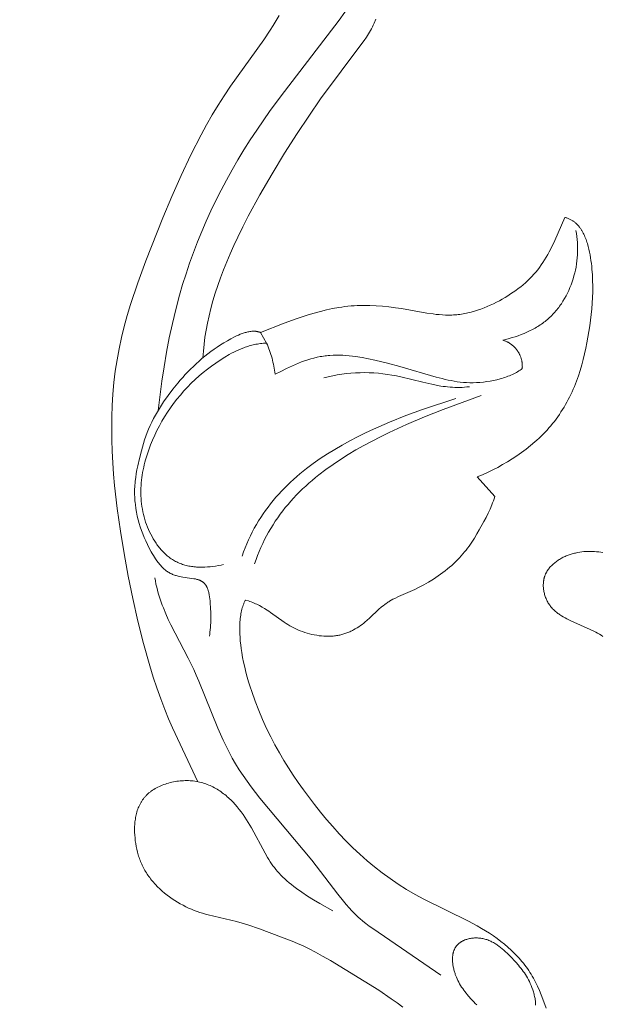
# Model space of a CAD drawing. Units: millimetres. Extents: x 5571 to 13563, y 1897 to 5243.
# Drawn here: x 7101 to 7129, y 2366 to 2413 of the extents above; entities that cross this region are included whole.
import ezdxf
from ezdxf import colors
from ezdxf.entities.mleader import LeaderData, LeaderLine
from ezdxf.math import Vec2, Vec3

# ---------------------------------------------------------------- set-up
doc = ezdxf.new("R2010")
doc.units = ezdxf.units.MM
doc.header["$PDMODE"] = 3
doc.layers.get('0').update_dxf_attribs({"lineweight": 13})
doc.layers.add('АР_Текст', color=250, linetype='Continuous', lineweight=15)
doc.layers.add('Размеры', color=250, linetype='Continuous', lineweight=15)
doc.styles.get("Standard").update_dxf_attribs({"font": 'ARIALNI.TTF'})
doc.styles.add('style1', font='txt')
doc.dimstyles.new('1_2', dxfattribs={"dimtxt": 14, "dimasz": 6, "dimexe": 0, "dimexo": 0, "dimgap": 6, "dimtad": 1, "dimdec": 0, "dimtxsty": 'style1', "dimcen": 25, "dimclrd": 1, "dimclre": 1, "dimclrt": 1, "dimadec": 0, "dimazin": 0, "dimtfac": 1, "dimtdec": 0, "dimtmove": 0, "dimatfit": 3, "dimfxl": 1, "dimtfill": 1, "dimarcsym": 0})

# ---------------------------------------------------------------- blocks, each defined once
blk = doc.blocks.new('n9')
for points in [[(-18.153, 161.558), (-18.237, 161.368), (-18.28, 161.278), (-18.323, 161.191), (-18.367, 161.107), (-18.412, 161.024), (-18.458, 160.943), (-18.505, 160.864), (-18.602, 160.708), (-18.706, 160.554), (-18.816, 160.398), (-20.782, 157.772), (-21.9, 156.118), (-22.495, 155.185), (-23.093, 154.206), (-23.676, 153.2), (-24.227, 152.186), (-24.485, 151.682), (-24.73, 151.183), (-24.914, 150.787), (-25.089, 150.396), (-25.252, 150.009), (-25.405, 149.628), (-25.547, 149.251), (-25.678, 148.88), (-25.798, 148.513), (-25.908, 148.152), (-26.006, 147.795), (-26.093, 147.444), (-26.17, 147.098), (-26.235, 146.757), (-26.288, 146.421), (-26.331, 146.091), (-26.362, 145.766), (-26.381, 145.446)], [(-22.764, 161.731), (-22.898, 161.496), (-23.037, 161.263), (-23.181, 161.033), (-23.48, 160.579), (-25.067, 158.367), (-25.372, 157.92), (-25.663, 157.465), (-25.942, 157.004), (-26.209, 156.536), (-26.465, 156.062), (-26.952, 155.098), (-27.413, 154.114), (-27.858, 153.115), (-28.288, 152.102), (-29.098, 150.052), (-29.476, 149.02), (-29.823, 147.982), (-29.981, 147.46), (-30.127, 146.935), (-30.257, 146.407), (-30.372, 145.876), (-30.47, 145.341), (-30.551, 144.803), (-30.615, 144.263), (-30.664, 143.72), (-30.698, 143.176), (-30.718, 142.631), (-30.724, 142.085), (-30.718, 141.539), (-30.7, 140.994), (-30.671, 140.45), (-30.632, 139.906), (-30.583, 139.363), (-30.459, 138.279), (-30.308, 137.2), (-30.133, 136.125), (-29.936, 135.053), (-29.716, 133.983), (-29.473, 132.912), (-29.206, 131.84), (-28.909, 130.776), (-28.747, 130.25), (-28.575, 129.728), (-28.393, 129.213), (-28.199, 128.705), (-28.02, 128.266), (-27.832, 127.832), (-26.628, 125.268)], [(-28.509, 142.938), (-28.336, 144.326), (-28.232, 145.017), (-28.115, 145.706), (-27.984, 146.391), (-27.838, 147.073), (-27.676, 147.751), (-27.497, 148.425), (-27.347, 148.938), (-27.187, 149.448), (-27.016, 149.955), (-26.835, 150.459), (-26.642, 150.961), (-26.44, 151.459), (-26.226, 151.954), (-26.002, 152.447), (-25.767, 152.937), (-25.522, 153.423), (-25.266, 153.907), (-24.999, 154.388), (-24.722, 154.866), (-24.434, 155.341), (-24.135, 155.812), (-23.826, 156.281), (-23.179, 157.21), (-22.506, 158.121), (-19.903, 161.511), (-19.358, 162.272)], [(-9.169, 152.13), (-9.647, 151.025), (-9.775, 150.753), (-9.91, 150.487), (-9.981, 150.357), (-10.054, 150.229), (-10.129, 150.104), (-10.207, 149.983), (-10.288, 149.864), (-10.372, 149.748), (-10.459, 149.635), (-10.549, 149.526), (-10.642, 149.419), (-10.737, 149.314), (-10.837, 149.213), (-10.939, 149.114), (-11.044, 149.017), (-11.153, 148.923), (-11.265, 148.83), (-11.38, 148.74), (-11.499, 148.652), (-11.621, 148.566), (-11.746, 148.482), (-11.875, 148.399), (-12.007, 148.318), (-12.143, 148.239), (-12.282, 148.162), (-12.423, 148.088), (-12.567, 148.016), (-12.713, 147.948), (-12.861, 147.883), (-13.011, 147.821), (-13.162, 147.764), (-13.314, 147.711), (-13.467, 147.663), (-13.62, 147.62), (-13.774, 147.581), (-13.851, 147.565), (-13.928, 147.549), (-14.005, 147.535), (-14.081, 147.522), (-14.158, 147.511), (-14.234, 147.502), (-14.311, 147.494), (-14.387, 147.488), (-14.463, 147.483), (-14.538, 147.48), (-14.614, 147.478), (-14.689, 147.477), (-14.84, 147.48), (-14.99, 147.487), (-15.139, 147.498), (-15.288, 147.513), (-15.437, 147.531), (-15.735, 147.575), (-16.929, 147.784), (-17.23, 147.829), (-17.532, 147.868), (-17.835, 147.899), (-18.137, 147.922), (-18.438, 147.936), (-18.589, 147.939), (-18.739, 147.94), (-18.889, 147.937), (-19.038, 147.932), (-19.187, 147.923), (-19.335, 147.911), (-19.483, 147.897), (-19.63, 147.88), (-19.777, 147.86), (-19.924, 147.837), (-20.216, 147.785), (-20.507, 147.723), (-20.797, 147.653), (-21.085, 147.575), (-21.373, 147.49), (-21.66, 147.399), (-21.947, 147.303), (-22.517, 147.097), (-23.643, 146.651)], [(-13.333, 139.772), (-13.084, 139.878), (-12.839, 139.989), (-12.598, 140.106), (-12.36, 140.229), (-12.126, 140.358), (-11.896, 140.493), (-11.67, 140.634), (-11.447, 140.781), (-11.227, 140.935), (-11.011, 141.095), (-10.8, 141.263), (-10.595, 141.437), (-10.494, 141.527), (-10.395, 141.618), (-10.297, 141.712), (-10.201, 141.807), (-10.107, 141.904), (-10.015, 142.003), (-9.925, 142.105), (-9.836, 142.208), (-9.75, 142.313), (-9.666, 142.42), (-9.584, 142.528), (-9.504, 142.639), (-9.426, 142.751), (-9.35, 142.865), (-9.277, 142.98), (-9.205, 143.097), (-9.136, 143.215), (-9.069, 143.335), (-9.004, 143.455), (-8.941, 143.577), (-8.881, 143.7), (-8.823, 143.824), (-8.767, 143.948), (-8.713, 144.074), (-8.613, 144.327), (-8.521, 144.583), (-8.436, 144.842), (-8.36, 145.102), (-8.289, 145.365), (-8.225, 145.629), (-8.167, 145.895), (-8.113, 146.161), (-8.018, 146.697), (-7.978, 146.966), (-7.942, 147.236), (-7.911, 147.505), (-7.886, 147.775), (-7.865, 148.045), (-7.85, 148.315), (-7.841, 148.584), (-7.838, 148.854), (-7.843, 149.123), (-7.855, 149.393), (-7.875, 149.662), (-7.889, 149.798), (-7.905, 149.933), (-7.924, 150.068), (-7.945, 150.203), (-7.969, 150.339), (-7.996, 150.474), (-8.025, 150.61), (-8.058, 150.745), (-8.095, 150.879), (-8.115, 150.945), (-8.137, 151.01), (-8.159, 151.075), (-8.183, 151.139), (-8.208, 151.202), (-8.235, 151.264), (-8.263, 151.324), (-8.292, 151.384), (-8.324, 151.442), (-8.357, 151.499), (-8.374, 151.527), (-8.391, 151.554), (-8.409, 151.581), (-8.428, 151.608), (-8.447, 151.634), (-8.466, 151.659), (-8.486, 151.685), (-8.507, 151.709), (-8.528, 151.734), (-8.549, 151.757), (-8.571, 151.781), (-8.594, 151.803), (-8.617, 151.826), (-8.641, 151.847), (-8.665, 151.868), (-8.689, 151.889), (-8.715, 151.909), (-8.741, 151.928), (-8.767, 151.947), (-8.794, 151.965), (-8.822, 151.983), (-8.85, 152), (-8.879, 152.016), (-8.909, 152.031), (-8.939, 152.046), (-8.97, 152.06), (-9.001, 152.074), (-9.033, 152.087), (-9.066, 152.099), (-9.1, 152.11), (-9.134, 152.121), (-9.169, 152.13)], [(-8.645, 151.507), (-8.619, 151.363), (-8.598, 151.218), (-8.581, 151.073), (-8.569, 150.928), (-8.562, 150.782), (-8.559, 150.636), (-8.561, 150.491), (-8.567, 150.345), (-8.577, 150.199), (-8.592, 150.054), (-8.611, 149.91), (-8.635, 149.766), (-8.663, 149.623), (-8.695, 149.481), (-8.732, 149.34), (-8.773, 149.2), (-8.819, 149.061), (-8.868, 148.923), (-8.922, 148.788), (-8.98, 148.654), (-9.043, 148.522), (-9.109, 148.393), (-9.18, 148.266), (-9.255, 148.142), (-9.333, 148.02), (-9.374, 147.961), (-9.416, 147.902), (-9.459, 147.844), (-9.503, 147.787), (-9.548, 147.731), (-9.594, 147.676), (-9.641, 147.622), (-9.689, 147.569), (-9.738, 147.516), (-9.787, 147.465), (-9.838, 147.415), (-9.89, 147.365), (-9.943, 147.317), (-9.996, 147.27), (-10.051, 147.224), (-10.107, 147.18), (-10.163, 147.136), (-10.221, 147.093), (-10.279, 147.052), (-10.338, 147.011), (-10.398, 146.972), (-10.459, 146.934), (-10.521, 146.896), (-10.583, 146.86), (-10.71, 146.79), (-10.84, 146.725), (-10.973, 146.662), (-11.109, 146.604), (-11.247, 146.549), (-11.387, 146.497), (-11.53, 146.449), (-11.674, 146.403), (-11.82, 146.361), (-11.968, 146.321), (-12.118, 146.284)], [(-23.643, 146.651), (-23.663, 146.659), (-23.683, 146.666), (-23.703, 146.672), (-23.724, 146.678), (-23.744, 146.683), (-23.765, 146.688), (-23.785, 146.693), (-23.806, 146.696), (-23.827, 146.7), (-23.848, 146.703), (-23.869, 146.705), (-23.891, 146.707), (-23.912, 146.708), (-23.933, 146.709), (-23.955, 146.709), (-23.977, 146.71), (-23.998, 146.709), (-24.02, 146.708), (-24.042, 146.707), (-24.064, 146.705), (-24.108, 146.701), (-24.152, 146.695), (-24.197, 146.687), (-24.242, 146.678), (-24.287, 146.668), (-24.332, 146.656), (-24.377, 146.643), (-24.422, 146.629), (-24.467, 146.614), (-24.513, 146.598), (-24.604, 146.563), (-24.694, 146.525), (-24.784, 146.484), (-24.873, 146.44), (-25.049, 146.349), (-25.22, 146.255), (-25.385, 146.158), (-25.546, 146.059), (-25.703, 145.957), (-25.855, 145.852), (-26.004, 145.744), (-26.15, 145.633), (-26.292, 145.52), (-26.432, 145.404), (-26.569, 145.284), (-26.704, 145.162), (-26.837, 145.037), (-26.967, 144.91), (-27.095, 144.779), (-27.22, 144.646), (-27.344, 144.511), (-27.465, 144.373), (-27.584, 144.232), (-27.816, 143.945), (-28.039, 143.648), (-28.251, 143.343), (-28.353, 143.188), (-28.452, 143.031), (-28.548, 142.872), (-28.64, 142.711), (-28.728, 142.549), (-28.812, 142.385), (-28.89, 142.219), (-28.964, 142.051), (-29.032, 141.881), (-29.096, 141.71), (-29.155, 141.537), (-29.209, 141.363), (-29.309, 141.012), (-29.399, 140.656), (-29.482, 140.297), (-29.519, 140.116), (-29.553, 139.935), (-29.581, 139.753), (-29.605, 139.569), (-29.614, 139.477), (-29.622, 139.385), (-29.628, 139.293), (-29.632, 139.2), (-29.634, 139.107), (-29.634, 139.014), (-29.633, 138.921), (-29.629, 138.828), (-29.624, 138.735), (-29.617, 138.642), (-29.609, 138.549), (-29.598, 138.456), (-29.573, 138.273), (-29.542, 138.091), (-29.505, 137.912), (-29.463, 137.736), (-29.416, 137.564), (-29.363, 137.395), (-29.306, 137.228), (-29.243, 137.062), (-29.174, 136.896), (-29.1, 136.729), (-29.019, 136.561), (-28.933, 136.39), (-28.84, 136.216), (-28.791, 136.128), (-28.74, 136.042), (-28.687, 135.956), (-28.633, 135.871), (-28.576, 135.788), (-28.517, 135.707), (-28.486, 135.668), (-28.455, 135.629), (-28.423, 135.591), (-28.391, 135.554), (-28.358, 135.518), (-28.325, 135.483), (-28.29, 135.449), (-28.256, 135.416), (-28.22, 135.384), (-28.184, 135.353), (-28.147, 135.323), (-28.109, 135.295), (-28.071, 135.268), (-28.032, 135.242), (-28.012, 135.23), (-27.992, 135.218), (-27.972, 135.207), (-27.951, 135.196), (-27.931, 135.185), (-27.91, 135.175), (-27.868, 135.155), (-27.825, 135.137), (-27.782, 135.12), (-27.738, 135.104), (-27.694, 135.09), (-27.649, 135.076), (-27.604, 135.064), (-27.559, 135.053), (-27.514, 135.042), (-27.423, 135.024), (-27.332, 135.008), (-26.814, 134.931), (-26.737, 134.916), (-26.7, 134.908), (-26.665, 134.899), (-26.63, 134.889), (-26.597, 134.878), (-26.58, 134.873), (-26.564, 134.867), (-26.549, 134.861), (-26.534, 134.854), (-26.519, 134.848), (-26.504, 134.841), (-26.49, 134.834), (-26.476, 134.827), (-26.462, 134.819), (-26.448, 134.812), (-26.435, 134.804), (-26.422, 134.795), (-26.409, 134.787), (-26.397, 134.778), (-26.385, 134.769), (-26.373, 134.76), (-26.362, 134.751), (-26.35, 134.741), (-26.339, 134.731), (-26.329, 134.721), (-26.318, 134.71), (-26.308, 134.699), (-26.298, 134.688), (-26.288, 134.677), (-26.278, 134.665), (-26.269, 134.653), (-26.26, 134.641), (-26.251, 134.629), (-26.242, 134.616), (-26.234, 134.603), (-26.226, 134.589), (-26.218, 134.576), (-26.21, 134.562), (-26.202, 134.548), (-26.195, 134.533), (-26.188, 134.518), (-26.181, 134.503), (-26.174, 134.488), (-26.161, 134.456), (-26.148, 134.423), (-26.137, 134.388), (-26.126, 134.353), (-26.115, 134.316), (-26.106, 134.278), (-26.096, 134.238), (-26.088, 134.197), (-26.08, 134.155), (-26.065, 134.066), (-26.052, 133.971), (-26.041, 133.87), (-26.031, 133.765), (-26.016, 133.541), (-26.008, 133.307), (-26.007, 133.067), (-26.013, 132.83), (-26.019, 132.713), (-26.027, 132.6), (-26.036, 132.49), (-26.048, 132.384), (-26.061, 132.284), (-26.077, 132.189)], [(-23.643, 146.651), (-23.354, 146.143)], [(-12.118, 146.284), (-12.092, 146.276), (-12.066, 146.268), (-12.041, 146.259), (-12.015, 146.249), (-11.99, 146.24), (-11.966, 146.229), (-11.941, 146.218), (-11.917, 146.207), (-11.893, 146.195), (-11.869, 146.182), (-11.846, 146.169), (-11.822, 146.156), (-11.8, 146.142), (-11.777, 146.128), (-11.755, 146.113), (-11.733, 146.097), (-11.711, 146.082), (-11.69, 146.066), (-11.669, 146.049), (-11.649, 146.032), (-11.628, 146.014), (-11.608, 145.997), (-11.589, 145.978), (-11.57, 145.96), (-11.551, 145.94), (-11.533, 145.921), (-11.515, 145.901), (-11.497, 145.881), (-11.48, 145.86), (-11.463, 145.839), (-11.447, 145.817), (-11.431, 145.795), (-11.416, 145.773), (-11.401, 145.75), (-11.386, 145.728), (-11.372, 145.704), (-11.358, 145.681), (-11.345, 145.657), (-11.332, 145.632), (-11.32, 145.608), (-11.309, 145.583), (-11.297, 145.557), (-11.287, 145.532), (-11.276, 145.506), (-11.267, 145.479), (-11.258, 145.453), (-11.249, 145.426), (-11.241, 145.399), (-11.233, 145.371), (-11.226, 145.344), (-11.22, 145.316), (-11.214, 145.287), (-11.209, 145.259), (-11.204, 145.23), (-11.2, 145.201), (-11.197, 145.172), (-11.194, 145.142), (-11.192, 145.112), (-11.19, 145.082), (-11.189, 145.052), (-11.188, 145.022), (-11.189, 144.991), (-11.19, 144.96), (-11.191, 144.929)], [(-23.354, 146.143), (-23.429, 146.139), (-23.504, 146.134), (-23.577, 146.128), (-23.65, 146.12), (-23.721, 146.11), (-23.791, 146.1), (-23.86, 146.088), (-23.928, 146.074), (-23.995, 146.06), (-24.061, 146.044), (-24.126, 146.027), (-24.19, 146.009), (-24.254, 145.99), (-24.316, 145.97), (-24.378, 145.948), (-24.439, 145.926), (-24.56, 145.879), (-24.677, 145.828), (-24.792, 145.774), (-24.905, 145.718), (-25.017, 145.659), (-25.127, 145.597), (-25.342, 145.469), (-25.555, 145.335), (-25.764, 145.196), (-25.97, 145.051), (-26.172, 144.9), (-26.37, 144.744), (-26.563, 144.581), (-26.752, 144.412), (-26.936, 144.236), (-27.115, 144.054), (-27.289, 143.866), (-27.457, 143.672), (-27.619, 143.474), (-27.775, 143.27), (-27.925, 143.063), (-28.068, 142.852), (-28.204, 142.638), (-28.333, 142.421), (-28.454, 142.202), (-28.569, 141.981), (-28.677, 141.757), (-28.777, 141.53), (-28.87, 141.3), (-28.956, 141.068), (-29.035, 140.832), (-29.107, 140.594), (-29.14, 140.474), (-29.171, 140.353), (-29.2, 140.232), (-29.226, 140.11), (-29.25, 139.988), (-29.271, 139.865), (-29.289, 139.741), (-29.305, 139.617), (-29.318, 139.493), (-29.328, 139.369), (-29.335, 139.244), (-29.338, 139.119), (-29.338, 138.994), (-29.335, 138.868), (-29.328, 138.742), (-29.318, 138.617), (-29.304, 138.491), (-29.286, 138.366), (-29.265, 138.241), (-29.241, 138.117), (-29.213, 137.993), (-29.181, 137.87), (-29.146, 137.749), (-29.108, 137.628), (-29.066, 137.508), (-29.021, 137.39), (-28.972, 137.274), (-28.92, 137.159), (-28.864, 137.046), (-28.805, 136.935), (-28.743, 136.826), (-28.678, 136.72), (-28.609, 136.616), (-28.573, 136.565), (-28.536, 136.515), (-28.499, 136.466), (-28.46, 136.417), (-28.421, 136.37), (-28.381, 136.323), (-28.341, 136.277), (-28.299, 136.233), (-28.257, 136.189), (-28.213, 136.146), (-28.169, 136.104), (-28.124, 136.064), (-28.079, 136.024), (-28.032, 135.986), (-27.985, 135.949), (-27.937, 135.913), (-27.888, 135.879), (-27.838, 135.845), (-27.787, 135.813), (-27.736, 135.783), (-27.683, 135.753), (-27.63, 135.726), (-27.576, 135.699), (-27.521, 135.675), (-27.466, 135.651), (-27.409, 135.63), (-27.352, 135.61), (-27.294, 135.591), (-27.236, 135.574), (-27.176, 135.559), (-27.116, 135.545), (-27.055, 135.532), (-26.994, 135.521), (-26.932, 135.511), (-26.87, 135.503), (-26.808, 135.495), (-26.744, 135.49), (-26.681, 135.485), (-26.617, 135.482), (-26.553, 135.479), (-26.424, 135.478), (-26.295, 135.481), (-26.165, 135.489), (-26.035, 135.5), (-25.906, 135.515), (-25.777, 135.532), (-25.649, 135.553), (-25.522, 135.577), (-25.397, 135.603)], [(-22.953, 144.658), (-22.965, 144.757), (-22.978, 144.856), (-22.994, 144.953), (-23.011, 145.049), (-23.029, 145.145), (-23.05, 145.239), (-23.072, 145.333), (-23.096, 145.426), (-23.122, 145.518), (-23.15, 145.609), (-23.179, 145.7), (-23.211, 145.789), (-23.244, 145.879), (-23.279, 145.967), (-23.315, 146.055), (-23.354, 146.143)], [(-11.191, 144.929), (-11.242, 144.891), (-11.296, 144.854), (-11.352, 144.818), (-11.411, 144.782), (-11.471, 144.748), (-11.533, 144.715), (-11.597, 144.683), (-11.663, 144.652), (-11.731, 144.622), (-11.8, 144.593), (-11.871, 144.565), (-11.943, 144.539), (-12.016, 144.513), (-12.091, 144.489), (-12.166, 144.465), (-12.243, 144.443), (-12.399, 144.402), (-12.558, 144.366), (-12.719, 144.335), (-12.881, 144.309), (-13.043, 144.288), (-13.205, 144.272), (-13.366, 144.261), (-13.526, 144.256), (-13.682, 144.257), (-13.837, 144.262), (-13.989, 144.273), (-14.139, 144.288), (-14.287, 144.307), (-14.433, 144.33), (-14.578, 144.356), (-14.722, 144.386), (-14.865, 144.418), (-15.007, 144.453), (-15.289, 144.529), (-17.01, 145.036), (-17.602, 145.194), (-18.204, 145.338), (-18.508, 145.403), (-18.814, 145.46), (-19.121, 145.507), (-19.274, 145.527), (-19.428, 145.543), (-19.581, 145.556), (-19.735, 145.565), (-19.888, 145.57), (-20.041, 145.57), (-20.194, 145.566), (-20.347, 145.557), (-20.423, 145.551), (-20.499, 145.543), (-20.574, 145.534), (-20.65, 145.524), (-20.726, 145.512), (-20.801, 145.499), (-20.951, 145.468), (-21.1, 145.432), (-21.249, 145.392), (-21.397, 145.347), (-21.544, 145.299), (-21.69, 145.246), (-21.835, 145.19), (-21.979, 145.131), (-22.122, 145.069), (-22.404, 144.938), (-22.681, 144.8), (-22.953, 144.658)], [(-20.635, 144.489), (-20.422, 144.543), (-20.207, 144.591), (-19.991, 144.631), (-19.775, 144.665), (-19.558, 144.692), (-19.341, 144.713), (-19.123, 144.727), (-18.905, 144.735), (-18.687, 144.737), (-18.47, 144.733), (-18.253, 144.723), (-18.037, 144.706), (-17.821, 144.684), (-17.606, 144.657), (-17.393, 144.623), (-17.181, 144.584), (-16.97, 144.54), (-15.923, 144.28), (-15.501, 144.182), (-15.287, 144.139), (-15.07, 144.101), (-14.961, 144.085), (-14.851, 144.071), (-14.741, 144.059), (-14.629, 144.049), (-14.517, 144.041), (-14.404, 144.036), (-14.29, 144.034), (-14.174, 144.034), (-14.058, 144.038), (-13.941, 144.045), (-13.822, 144.055), (-13.702, 144.068)], [(-24.523, 136.003), (-24.453, 136.203), (-24.377, 136.399), (-24.298, 136.592), (-24.214, 136.782), (-24.126, 136.968), (-24.034, 137.15), (-23.938, 137.33), (-23.838, 137.506), (-23.735, 137.679), (-23.627, 137.849), (-23.516, 138.015), (-23.401, 138.179), (-23.283, 138.339), (-23.161, 138.497), (-23.036, 138.651), (-22.907, 138.803), (-22.775, 138.952), (-22.64, 139.098), (-22.502, 139.241), (-22.361, 139.382), (-22.217, 139.519), (-22.07, 139.655), (-21.921, 139.787), (-21.768, 139.917), (-21.614, 140.044), (-21.456, 140.169), (-21.134, 140.412), (-20.802, 140.645), (-20.462, 140.87), (-20.114, 141.085), (-19.759, 141.293), (-19.397, 141.492), (-19.028, 141.684), (-18.654, 141.868), (-18.275, 142.045), (-17.505, 142.381), (-16.723, 142.693), (-15.933, 142.984), (-14.351, 143.514)], [(-23.922, 135.639), (-23.854, 135.84), (-23.782, 136.037), (-23.705, 136.231), (-23.624, 136.422), (-23.538, 136.609), (-23.449, 136.793), (-23.355, 136.974), (-23.257, 137.152), (-23.155, 137.327), (-23.049, 137.498), (-22.94, 137.667), (-22.826, 137.833), (-22.709, 137.995), (-22.587, 138.155), (-22.463, 138.313), (-22.334, 138.467), (-22.202, 138.619), (-22.067, 138.768), (-21.928, 138.914), (-21.786, 139.058), (-21.641, 139.2), (-21.492, 139.339), (-21.34, 139.476), (-21.185, 139.61), (-21.028, 139.742), (-20.867, 139.872), (-20.536, 140.125), (-20.194, 140.37), (-19.842, 140.607), (-19.479, 140.837), (-19.107, 141.059), (-18.726, 141.275), (-18.336, 141.484), (-17.937, 141.688), (-17.531, 141.886), (-16.697, 142.267), (-15.839, 142.631), (-14.959, 142.981), (-13.152, 143.653)], [(-12.496, 138.837), (-13.333, 139.772)], [(-24.36, 133.916), (-24.219, 133.871), (-24.15, 133.847), (-24.082, 133.821), (-24.015, 133.795), (-23.949, 133.767), (-23.884, 133.739), (-23.819, 133.71), (-23.756, 133.679), (-23.693, 133.648), (-23.569, 133.582), (-23.448, 133.511), (-23.329, 133.437), (-23.248, 133.383), (-23.167, 133.328), (-22.517, 132.859), (-22.431, 132.801), (-22.343, 132.745), (-22.253, 132.69), (-22.16, 132.637), (-22.065, 132.586), (-21.966, 132.538), (-21.864, 132.492), (-21.759, 132.449), (-21.652, 132.409), (-21.542, 132.372), (-21.431, 132.338), (-21.317, 132.307), (-21.203, 132.28), (-21.088, 132.256), (-20.972, 132.235), (-20.857, 132.218), (-20.741, 132.205), (-20.627, 132.196), (-20.569, 132.193), (-20.513, 132.191), (-20.456, 132.19), (-20.4, 132.19), (-20.345, 132.191), (-20.29, 132.194), (-20.235, 132.197), (-20.181, 132.201), (-20.127, 132.207), (-20.075, 132.213), (-20.022, 132.221), (-19.971, 132.229), (-19.92, 132.239), (-19.869, 132.25), (-19.819, 132.261), (-19.77, 132.274), (-19.721, 132.288), (-19.673, 132.302), (-19.625, 132.318), (-19.578, 132.334), (-19.531, 132.351), (-19.485, 132.369), (-19.44, 132.388), (-19.394, 132.408), (-19.35, 132.428), (-19.306, 132.449), (-19.262, 132.471), (-19.219, 132.494), (-19.134, 132.541), (-19.051, 132.592), (-18.97, 132.644), (-18.89, 132.699), (-18.813, 132.756), (-18.736, 132.815), (-18.662, 132.876), (-18.589, 132.939), (-18.445, 133.067), (-18.025, 133.458), (-17.883, 133.583), (-17.811, 133.642), (-17.737, 133.7), (-17.661, 133.755), (-17.623, 133.782), (-17.585, 133.808), (-17.545, 133.833), (-17.506, 133.858), (-17.425, 133.905), (-17.343, 133.95), (-17.258, 133.993), (-17.084, 134.076), (-16.308, 134.419), (-16.094, 134.524), (-15.873, 134.642), (-15.647, 134.772), (-15.42, 134.914), (-15.193, 135.066), (-15.081, 135.145), (-14.97, 135.226), (-14.861, 135.309), (-14.754, 135.393), (-14.65, 135.479), (-14.549, 135.566), (-14.451, 135.655), (-14.356, 135.744), (-14.265, 135.834), (-14.179, 135.925), (-14.095, 136.017), (-14.015, 136.109), (-13.939, 136.202), (-13.865, 136.295), (-13.794, 136.389), (-13.725, 136.484), (-13.595, 136.675), (-13.471, 136.867), (-13.354, 137.061), (-13.24, 137.257), (-13.021, 137.65), (-12.917, 137.847), (-12.819, 138.045), (-12.726, 138.243), (-12.641, 138.441), (-12.601, 138.54), (-12.564, 138.639), (-12.529, 138.738), (-12.496, 138.837)], [(-7.359, 136.171), (-7.457, 136.189), (-7.555, 136.203), (-7.654, 136.214), (-7.754, 136.223), (-7.854, 136.228), (-7.955, 136.23), (-8.056, 136.23), (-8.158, 136.225), (-8.259, 136.218), (-8.36, 136.207), (-8.461, 136.192), (-8.562, 136.175), (-8.612, 136.164), (-8.662, 136.153), (-8.712, 136.141), (-8.761, 136.128), (-8.811, 136.114), (-8.86, 136.099), (-8.909, 136.084), (-8.957, 136.067), (-9.006, 136.049), (-9.054, 136.031), (-9.101, 136.011), (-9.149, 135.991), (-9.195, 135.969), (-9.241, 135.947), (-9.287, 135.924), (-9.332, 135.9), (-9.377, 135.875), (-9.42, 135.849), (-9.463, 135.823), (-9.506, 135.795), (-9.547, 135.767), (-9.587, 135.737), (-9.627, 135.707), (-9.666, 135.676), (-9.703, 135.644), (-9.74, 135.612), (-9.775, 135.578), (-9.809, 135.544), (-9.842, 135.509), (-9.874, 135.473), (-9.905, 135.437), (-9.934, 135.399), (-9.962, 135.361), (-9.988, 135.322), (-10.001, 135.303), (-10.013, 135.283), (-10.025, 135.263), (-10.037, 135.242), (-10.048, 135.222), (-10.059, 135.201), (-10.069, 135.18), (-10.079, 135.159), (-10.088, 135.138), (-10.098, 135.117), (-10.106, 135.095), (-10.114, 135.073), (-10.122, 135.051), (-10.13, 135.029), (-10.137, 135.007), (-10.143, 134.985), (-10.149, 134.962), (-10.155, 134.939), (-10.16, 134.916), (-10.165, 134.893), (-10.169, 134.87), (-10.173, 134.847), (-10.177, 134.824), (-10.18, 134.8), (-10.185, 134.753), (-10.189, 134.706), (-10.191, 134.658), (-10.191, 134.61), (-10.19, 134.562), (-10.187, 134.514), (-10.183, 134.465), (-10.177, 134.417), (-10.17, 134.369), (-10.162, 134.321), (-10.152, 134.273), (-10.14, 134.225), (-10.127, 134.178), (-10.113, 134.131), (-10.097, 134.084), (-10.081, 134.038), (-10.062, 133.992), (-10.043, 133.947), (-10.022, 133.903), (-10, 133.859), (-9.976, 133.816), (-9.952, 133.773), (-9.926, 133.732), (-9.899, 133.691), (-9.871, 133.652), (-9.842, 133.613), (-9.812, 133.575), (-9.78, 133.539), (-9.748, 133.503), (-9.714, 133.469), (-9.68, 133.435), (-9.644, 133.402), (-9.608, 133.37), (-9.571, 133.339), (-9.533, 133.309), (-9.494, 133.279), (-9.454, 133.25), (-9.414, 133.222), (-9.373, 133.195), (-9.331, 133.168), (-9.246, 133.117), (-9.159, 133.067), (-9.07, 133.02), (-8.98, 132.974), (-8.888, 132.93), (-7.962, 132.516), (-7.783, 132.428), (-7.695, 132.383), (-7.608, 132.336), (-7.523, 132.287), (-7.438, 132.236), (-7.355, 132.184)], [(-15.07, 116.059), (-18.306, 118.273), (-18.479, 118.398), (-18.636, 118.517), (-18.782, 118.633), (-18.918, 118.749), (-18.984, 118.808), (-19.049, 118.868), (-19.177, 118.993), (-19.304, 119.126), (-19.432, 119.268), (-19.562, 119.418), (-19.693, 119.577), (-19.961, 119.916), (-21.196, 121.529), (-23.673, 124.481), (-24.086, 125.017), (-24.283, 125.288), (-24.474, 125.562), (-24.656, 125.837), (-24.828, 126.115), (-24.99, 126.395), (-25.142, 126.676), (-25.285, 126.958), (-25.421, 127.241), (-25.673, 127.809), (-26.58, 130.06), (-26.699, 130.334), (-26.823, 130.606), (-27.086, 131.141), (-27.905, 132.727), (-28.032, 132.994), (-28.152, 133.264), (-28.265, 133.538), (-28.319, 133.676), (-28.37, 133.815), (-28.418, 133.955), (-28.464, 134.096), (-28.506, 134.239), (-28.546, 134.383), (-28.583, 134.528), (-28.616, 134.675), (-28.645, 134.823), (-28.671, 134.973)], [(-24.36, 133.916), (-24.375, 133.888), (-24.389, 133.859), (-24.403, 133.829), (-24.417, 133.799), (-24.43, 133.768), (-24.443, 133.737), (-24.467, 133.674), (-24.489, 133.609), (-24.509, 133.543), (-24.528, 133.474), (-24.546, 133.405), (-24.561, 133.333), (-24.575, 133.261), (-24.587, 133.187), (-24.598, 133.112), (-24.608, 133.035), (-24.615, 132.957), (-24.622, 132.878), (-24.627, 132.799), (-24.632, 132.636), (-24.633, 132.469), (-24.628, 132.3), (-24.618, 132.128), (-24.604, 131.953), (-24.586, 131.777), (-24.563, 131.6), (-24.536, 131.422), (-24.496, 131.187), (-24.449, 130.952), (-24.397, 130.717), (-24.34, 130.483), (-24.277, 130.249), (-24.21, 130.016), (-24.138, 129.784), (-24.063, 129.554), (-23.901, 129.1), (-23.727, 128.655), (-23.543, 128.223), (-23.352, 127.806), (-23.156, 127.405), (-22.955, 127.02), (-22.748, 126.646), (-22.534, 126.283), (-22.312, 125.927), (-22.083, 125.576), (-21.845, 125.227), (-21.596, 124.878), (-21.069, 124.175), (-20.79, 123.823), (-20.502, 123.474), (-20.203, 123.128), (-19.895, 122.787), (-19.577, 122.453), (-19.251, 122.127), (-18.915, 121.811), (-18.57, 121.506), (-18.215, 121.21), (-17.85, 120.926), (-17.475, 120.653), (-17.09, 120.391), (-16.694, 120.141), (-16.287, 119.904), (-15.869, 119.678), (-13.742, 118.622), (-13.334, 118.402), (-13.136, 118.288), (-12.941, 118.171), (-12.752, 118.051), (-12.567, 117.927), (-12.386, 117.799), (-12.211, 117.667), (-12.041, 117.531), (-11.877, 117.391), (-11.718, 117.247), (-11.564, 117.098), (-11.49, 117.022), (-11.417, 116.944), (-11.345, 116.866), (-11.275, 116.786), (-11.206, 116.705), (-11.139, 116.623), (-11.074, 116.539), (-11.01, 116.455), (-10.948, 116.369), (-10.887, 116.281), (-10.829, 116.193), (-10.771, 116.103), (-10.716, 116.011), (-10.662, 115.919), (-10.61, 115.825), (-10.559, 115.729), (-10.511, 115.632), (-10.464, 115.534), (-10.374, 115.334), (-10.29, 115.129), (-10.21, 114.921), (-10.059, 114.495)], [(-20.322, 116.757), (-20.692, 116.971), (-21.028, 117.155), (-21.334, 117.313), (-21.617, 117.449), (-21.884, 117.568), (-22.139, 117.675), (-22.639, 117.872), (-23.694, 118.265), (-24.24, 118.447), (-24.514, 118.53), (-24.788, 118.606), (-26.131, 118.928), (-26.264, 118.965), (-26.397, 119.004), (-26.53, 119.047), (-26.663, 119.093), (-26.796, 119.142), (-26.929, 119.196), (-27.062, 119.255), (-27.195, 119.318), (-27.327, 119.386), (-27.458, 119.458), (-27.588, 119.533), (-27.716, 119.613), (-27.842, 119.697), (-27.966, 119.784), (-28.087, 119.874), (-28.205, 119.968), (-28.319, 120.065), (-28.43, 120.164), (-28.537, 120.267), (-28.639, 120.371), (-28.688, 120.425), (-28.736, 120.479), (-28.783, 120.533), (-28.828, 120.588), (-28.872, 120.644), (-28.915, 120.7), (-28.956, 120.757), (-28.996, 120.814), (-29.034, 120.871), (-29.072, 120.929), (-29.108, 120.988), (-29.142, 121.047), (-29.176, 121.106), (-29.208, 121.166), (-29.238, 121.227), (-29.268, 121.287), (-29.296, 121.349), (-29.323, 121.41), (-29.349, 121.473), (-29.374, 121.535), (-29.397, 121.598), (-29.419, 121.662), (-29.441, 121.726), (-29.461, 121.79), (-29.479, 121.854), (-29.497, 121.92), (-29.529, 122.051), (-29.557, 122.184), (-29.58, 122.318), (-29.599, 122.453), (-29.614, 122.59), (-29.625, 122.729), (-29.632, 122.868), (-29.633, 122.937), (-29.634, 123.007), (-29.633, 123.077), (-29.63, 123.146), (-29.627, 123.216), (-29.622, 123.285), (-29.615, 123.354), (-29.607, 123.423), (-29.597, 123.491), (-29.586, 123.559), (-29.573, 123.626), (-29.559, 123.693), (-29.542, 123.759), (-29.524, 123.825), (-29.504, 123.889), (-29.482, 123.953), (-29.459, 124.016), (-29.433, 124.078), (-29.405, 124.14), (-29.39, 124.17), (-29.375, 124.2), (-29.36, 124.229), (-29.343, 124.259), (-29.327, 124.288), (-29.309, 124.316), (-29.291, 124.345), (-29.273, 124.373), (-29.254, 124.401), (-29.234, 124.428), (-29.214, 124.456), (-29.193, 124.482), (-29.172, 124.509), (-29.15, 124.535), (-29.128, 124.561), (-29.105, 124.586), (-29.081, 124.611), (-29.056, 124.636), (-29.031, 124.66), (-29.006, 124.684), (-28.98, 124.707), (-28.953, 124.73), (-28.926, 124.753), (-28.898, 124.775), (-28.869, 124.797), (-28.84, 124.818), (-28.781, 124.86), (-28.719, 124.9), (-28.656, 124.938), (-28.591, 124.974), (-28.524, 125.009), (-28.456, 125.042), (-28.386, 125.073), (-28.315, 125.103), (-28.242, 125.13), (-28.169, 125.156), (-28.094, 125.18), (-28.018, 125.203), (-27.942, 125.223), (-27.865, 125.241), (-27.787, 125.258), (-27.709, 125.272), (-27.63, 125.285), (-27.551, 125.296), (-27.471, 125.305), (-27.392, 125.311), (-27.312, 125.316), (-27.233, 125.319), (-27.153, 125.319), (-27.074, 125.318), (-26.996, 125.314), (-26.918, 125.309), (-26.84, 125.301), (-26.763, 125.291), (-26.687, 125.279), (-26.612, 125.265), (-26.538, 125.249), (-26.464, 125.231), (-26.391, 125.21), (-26.319, 125.188), (-26.248, 125.164), (-26.178, 125.138), (-26.108, 125.11), (-26.04, 125.081), (-25.972, 125.05), (-25.905, 125.017), (-25.839, 124.982), (-25.773, 124.946), (-25.709, 124.908), (-25.645, 124.869), (-25.583, 124.828), (-25.521, 124.786), (-25.46, 124.742), (-25.4, 124.697), (-25.341, 124.651), (-25.282, 124.604), (-25.225, 124.555), (-25.169, 124.505), (-25.113, 124.454), (-25.058, 124.402), (-25.005, 124.349), (-24.952, 124.295), (-24.849, 124.183), (-24.75, 124.069), (-24.654, 123.951), (-24.562, 123.83), (-24.474, 123.707), (-24.388, 123.582), (-24.306, 123.456), (-24.227, 123.329), (-24.076, 123.072), (-23.427, 121.867), (-23.306, 121.658), (-23.245, 121.558), (-23.182, 121.46), (-23.118, 121.364), (-23.051, 121.27), (-22.982, 121.177), (-22.91, 121.086), (-22.834, 120.996), (-22.755, 120.906), (-22.671, 120.817), (-22.583, 120.728), (-22.489, 120.639), (-22.39, 120.55), (-22.286, 120.46), (-22.175, 120.37), (-22.06, 120.28), (-21.939, 120.189), (-21.684, 120.008), (-21.412, 119.826), (-21.126, 119.646), (-20.828, 119.467), (-20.206, 119.118)], [(-10.555, 114.634), (-10.556, 114.684), (-10.559, 114.735), (-10.563, 114.787), (-10.569, 114.839), (-10.577, 114.892), (-10.585, 114.945), (-10.595, 114.998), (-10.606, 115.051), (-10.618, 115.104), (-10.631, 115.157), (-10.646, 115.21), (-10.661, 115.263), (-10.694, 115.367), (-10.73, 115.468), (-10.768, 115.567), (-10.809, 115.661), (-10.851, 115.753), (-10.895, 115.84), (-10.942, 115.925), (-10.99, 116.007), (-11.04, 116.087), (-11.092, 116.164), (-11.146, 116.24), (-11.201, 116.314), (-11.258, 116.387), (-11.317, 116.459), (-11.377, 116.53), (-11.503, 116.672), (-11.773, 116.959), (-11.917, 117.103), (-11.991, 117.174), (-12.067, 117.243), (-12.145, 117.311), (-12.224, 117.376), (-12.306, 117.439), (-12.347, 117.469), (-12.388, 117.498), (-12.431, 117.527), (-12.473, 117.554), (-12.516, 117.58), (-12.56, 117.606), (-12.604, 117.63), (-12.648, 117.653), (-12.693, 117.675), (-12.738, 117.696), (-12.784, 117.715), (-12.831, 117.733), (-12.877, 117.749), (-12.925, 117.764), (-12.973, 117.778), (-13.021, 117.79), (-13.07, 117.8), (-13.118, 117.809), (-13.168, 117.816), (-13.217, 117.822), (-13.266, 117.826), (-13.315, 117.829), (-13.365, 117.83), (-13.414, 117.83), (-13.462, 117.828), (-13.511, 117.825), (-13.559, 117.821), (-13.607, 117.815), (-13.654, 117.807), (-13.7, 117.799), (-13.746, 117.788), (-13.791, 117.777), (-13.836, 117.764), (-13.858, 117.757), (-13.879, 117.749), (-13.901, 117.742), (-13.922, 117.734), (-13.942, 117.725), (-13.963, 117.717), (-13.983, 117.708), (-14.003, 117.698), (-14.023, 117.688), (-14.042, 117.678), (-14.062, 117.668), (-14.08, 117.657), (-14.099, 117.646), (-14.117, 117.635), (-14.135, 117.623), (-14.152, 117.611), (-14.169, 117.599), (-14.186, 117.586), (-14.202, 117.573), (-14.218, 117.56), (-14.233, 117.546), (-14.248, 117.532), (-14.263, 117.518), (-14.277, 117.503), (-14.291, 117.488), (-14.304, 117.473), (-14.317, 117.457), (-14.329, 117.441), (-14.341, 117.425), (-14.353, 117.409), (-14.364, 117.392), (-14.374, 117.375), (-14.384, 117.357), (-14.394, 117.34), (-14.403, 117.322), (-14.412, 117.304), (-14.421, 117.286), (-14.429, 117.267), (-14.436, 117.248), (-14.443, 117.229), (-14.45, 117.21), (-14.457, 117.19), (-14.463, 117.171), (-14.468, 117.151), (-14.474, 117.131), (-14.479, 117.11), (-14.483, 117.09), (-14.487, 117.069), (-14.491, 117.048), (-14.495, 117.027), (-14.5, 116.985), (-14.505, 116.942), (-14.508, 116.899), (-14.51, 116.855), (-14.51, 116.811), (-14.51, 116.766), (-14.508, 116.721), (-14.505, 116.676), (-14.501, 116.631), (-14.495, 116.585), (-14.489, 116.54), (-14.482, 116.495), (-14.474, 116.449), (-14.464, 116.404), (-14.454, 116.359), (-14.443, 116.314), (-14.431, 116.269), (-14.419, 116.225), (-14.405, 116.181), (-14.391, 116.137), (-14.376, 116.094), (-14.361, 116.051), (-14.327, 115.967), (-14.292, 115.885), (-14.253, 115.804), (-14.213, 115.725), (-14.17, 115.647), (-14.124, 115.571), (-14.077, 115.495), (-14.027, 115.421), (-13.975, 115.348), (-13.921, 115.276), (-13.865, 115.204), (-13.808, 115.133), (-13.749, 115.063), (-13.625, 114.924), (-13.495, 114.786), (-13.428, 114.718), (-13.358, 114.651)], [(-16.866, 114.528), (-17.145, 114.735), (-17.433, 114.939), (-18.022, 115.338), (-20.322, 116.757)]]:
    blk.add_lwpolyline(points)
blk = doc.blocks.new('N.VRS-002_354_368')
blk.add_blockref('n9', (0, 123.873))
blk = doc.blocks.new('*D26')
at = {"layer": 'Defpoints', "color": 0, "lineweight": 50, "transparency": 16777216}
for p in [(7019.595, 4316.418), (6561.213, 2004.369), (7136.111, 2004.369)]:
    blk.add_point(p, dxfattribs=at)
at = {"layer": 'Размеры', "color": 251, "lineweight": -2, "transparency": 16777216}
for p, q in [((7019.595, 4316.418), (6561.213, 4316.418)), ((6561.213, 4272.418), (6561.213, 2048.369)), ((7136.111, 2004.369), (6561.213, 2004.369))]:
    blk.add_line(p, q, dxfattribs=at)
at = {"layer": 'Размеры', "color": 251, "lineweight": 50, "transparency": 16777216}
for points in [[(6553.88, 4272.418), (6568.547, 4272.418), (6561.213, 4316.418)], [(6553.88, 2048.369), (6568.547, 2048.369), (6561.213, 2004.369)]]:
    blk.add_solid(points, dxfattribs=at)
at = {"layer": 'Размеры', "color": 251, "transparency": 16777216, "insert": (6523.833, 3160.394), "char_height": 44, "attachment_point": 5, "rotation": 90, "style": 'style1', "bg_fill": 3, "box_fill_scale": 1.1, "bg_fill_color": 256, "bg_fill_true_color": 13158600, "bg_fill_transparency": 0}
blk.add_mtext('{\\fTimes New Roman|b0|i0|c204|p18;2312}', dxfattribs=at)

msp = doc.modelspace()

# ---------------------------------------------------------------- block references
msp.add_blockref('N.VRS-002_354_368', (7136.111, 2127.296))

# ---------------------------------------------------------------- leaders
at = {"layer": 'АР_Текст', "color": 251}
ml = msp.add_multileader_mtext('Standard', dxfattribs=at)
ml.set_content('{\\fArial Narrow|b0|i0|c204|p34;\\C256;N.VRS-002-4L\\P109*91}', color=1)
ml.set_leader_properties(color=251, linetype='ByLayer', lineweight=-1)
ml.build(insert=Vec2(0, 0))
ml.multileader.update_dxf_attribs({"dogleg_length": 30, "arrow_head_size": 44})
ctx = ml.context
ctx.base_point, ctx.char_height, ctx.arrow_head_size, ctx.landing_gap_size, ctx.plane_origin = Vec3(7544.431, 2604.348), 44, 44, 2.25, Vec3(7402.225, 430.218)
notes = []
notes.append((ctx, [(0, (1, 1, 0), (7510.687, 2604.348), (1, 0), 33.744, [(0, [(6962.367, 2059.244)], 0, [])])]))
ctx.mtext.insert, ctx.mtext.width, ctx.mtext.flow_direction = Vec3(7546.681, 2626.724), 489.21121, 5
for ctx, leaders in notes:
    for number, flags, end, landing, length, lines in leaders:
        leader = LeaderData()
        leader.index, (leader.has_last_leader_line, leader.has_dogleg_vector, leader.attachment_direction) = number, flags
        leader.last_leader_point, leader.dogleg_vector, leader.dogleg_length = Vec3(end), Vec3(landing), length
        for number, points, colour, breaks in lines:
            line = LeaderLine()
            line.index, line.vertices, line.color, line.breaks = number, Vec3.list(points), colors.encode_raw_color(colour), breaks
            leader.lines.append(line)
        ctx.leaders.append(leader)

# ---------------------------------------------------------------- next in the draw order: dimensions: what is measured, and where the dimension line sits
at = {"layer": 'Размеры'}
dim = msp.add_linear_dim(base=(6561.213, 2004.369), p1=(7019.595, 4316.418), p2=(7136.111, 2004.369), angle=90, text='{\\fTimes New Roman|b0|i0|c204|p18;<>}', dimstyle='1_2', override={"dimtxt": 44, "dimasz": 44, "dimgap": 15, "dimrnd": 1, "dimclrd": 251, "dimclre": 251, "dimclrt": 251, "dimfxl": 30}, dxfattribs=at)
dim.commit()
dim.dimension.update_dxf_attribs({"geometry": '*D26', "text_midpoint": (6523.833, 3160.394)})

doc.saveas('drawing.dxf')
